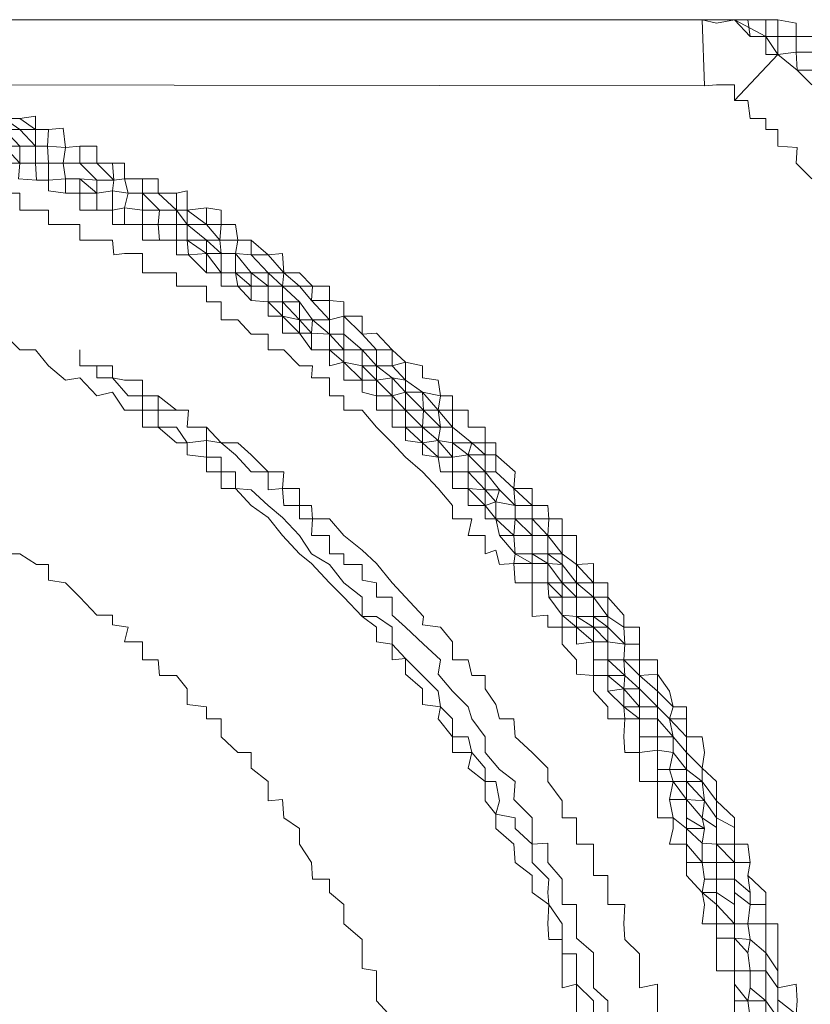
# Model space of a CAD drawing. Units: inches. Extents: x -1041 to 2809, y -1323 to 876.
# Drawn here: x -770 to -765, y -154 to -147 of the extents above; entities that cross this region are included whole.
import ezdxf

# ---------------------------------------------------------------- set-up
doc = ezdxf.new("R2010")
doc.units = ezdxf.units.IN
doc.header["$MEASUREMENT"] = 0
doc.layers.add('图层 1', color=7, linetype='Continuous')

msp = doc.modelspace()

# ---------------------------------------------------------------- linework, layer by layer
at = {"layer": '图层 1', "color": 7, "lineweight": 9}
for points in [[(-765.6235, -147.3575), (-781.2433, -147.3575)], [(-766.0982, -147.3575), (-780.7686, -147.3575)], [(-766.1961, -147.3575), (-766.0982, -147.3575)], [(-765.6235, -147.576), (-765.6988, -147.576), (-765.6988, -147.463), (-765.7968, -147.463), (-765.8947, -147.3575), (-766.0077, -147.3801), (-766.0982, -147.3575)], [(-766.0831, -147.7719), (-766.0982, -147.3575)], [(-765.6988, -147.463), (-765.7968, -147.463), (-765.8118, -147.3575), (-765.8947, -147.3575), (-766.0077, -147.3801)], [(-765.6988, -147.463), (-765.8947, -147.3575), (-766.0077, -147.3801)], [(-765.4125, -147.5609), (-765.5104, -147.5609), (-765.5104, -147.463), (-765.6235, -147.463), (-765.6235, -147.3575), (-765.6988, -147.3575), (-765.8118, -147.3575)], [(-765.4125, -147.6739), (-765.5029, -147.6739), (-765.5104, -147.5609), (-765.6235, -147.576), (-765.6235, -147.463), (-765.6988, -147.463), (-765.6988, -147.3575), (-765.8118, -147.3575)], [(-765.4125, -147.463), (-765.5104, -147.463), (-765.5104, -147.3801), (-765.6235, -147.3575)], [(-765.6235, -147.576), (-765.6988, -147.463)], [(-765.8947, -147.8623), (-765.6235, -147.576)], [(-765.6235, -147.576), (-765.6235, -147.576)], [(-765.4125, -147.7644), (-765.5029, -147.6739), (-765.6235, -147.576)], [(-770.265, -148.1486), (-770.3629, -148.1486), (-770.4609, -148.0431), (-770.5739, -148.0356), (-770.6643, -148.0431), (-770.6643, -147.9603), (-770.7547, -147.9603), (-770.8602, -147.9753), (-770.9356, -147.9753), (-770.9506, -147.8623), (-771.0561, -147.8623), (-771.139, -147.8623), (-771.252, -147.8623), (-771.2596, -147.7719), (-771.3349, -147.7719), (-771.4253, -147.7719), (-771.5308, -147.7644), (-771.6363, -147.7719), (-771.6363, -147.6664), (-771.7343, -147.6664), (-771.8247, -147.6664)], [(-770.265, -148.1486), (-770.3629, -148.1486), (-770.4609, -148.0431), (-770.5739, -148.0356), (-770.6643, -148.0431), (-770.6643, -147.9603), (-770.7547, -147.9603), (-770.8602, -147.9753), (-770.9356, -147.9753), (-770.9506, -147.8623), (-771.0561, -147.8623), (-771.139, -147.8623), (-771.252, -147.8623), (-771.2596, -147.7719), (-771.3349, -147.7719), (-771.4253, -147.7719), (-771.5308, -147.7644), (-771.6363, -147.7719), (-771.7343, -147.6664), (-771.8247, -147.6664)], [(-770.265, -148.1486), (-770.3629, -148.1486), (-770.4609, -148.1486), (-770.5739, -148.0356), (-770.6643, -148.0431), (-770.7547, -148.0431), (-770.7547, -147.9603), (-770.8602, -147.9753), (-770.9356, -147.9753), (-771.0561, -147.9603), (-771.0561, -147.8623), (-771.139, -147.8623), (-771.252, -147.8623), (-771.3575, -147.8623), (-771.4329, -147.8623), (-771.4253, -147.7719), (-771.5308, -147.7644), (-771.6363, -147.7719), (-771.7267, -147.7719), (-771.8247, -147.7719), (-771.8247, -147.6664)], [(-766.0831, -147.7719), (-771.0561, -147.7644)], [(-765.8947, -147.8623), (-765.8947, -147.7644), (-766.0077, -147.7644), (-766.0831, -147.7719)], [(-770.265, -148.0431), (-770.3629, -148.0431), (-770.4609, -148.0431), (-770.4609, -147.9753), (-770.5588, -147.9753), (-770.6643, -147.9603), (-770.6643, -147.8623)], [(-765.4125, -148.3521), (-765.5104, -148.2541), (-765.5029, -148.1562), (-765.6235, -148.1486), (-765.6235, -148.0431), (-765.6988, -148.0431), (-765.6988, -147.9753), (-765.7968, -147.9753), (-765.8118, -147.8623), (-765.8947, -147.8623)], [(-770.4609, -147.9753), (-770.3629, -147.9753), (-770.265, -147.9603), (-770.265, -148.0431)], [(-765.5104, -153.5738), (-765.5029, -153.4909), (-765.5104, -153.3854), (-765.6235, -153.408), (-765.6235, -153.3025), (-765.6235, -153.197), (-765.6235, -153.1066), (-765.6235, -153.0087), (-765.6988, -153.0087), (-765.6988, -152.8881), (-765.6988, -152.8127), (-765.8118, -152.7073), (-765.7968, -152.6244), (-765.8118, -152.5113), (-765.8947, -152.5113), (-765.8947, -152.4059), (-765.8947, -152.3456), (-766.0077, -152.2401), (-766.0077, -152.1195), (-766.0982, -152.0366), (-766.0831, -151.9387), (-766.0982, -151.8407), (-766.1961, -151.8407), (-766.1961, -151.7277), (-766.1961, -151.6524), (-766.279, -151.6524), (-766.3016, -151.5544), (-766.377, -151.4489), (-766.377, -151.3585), (-766.49, -151.3585), (-766.49, -151.2606), (-766.49, -151.1551), (-766.5879, -151.1551), (-766.5879, -151.0797), (-766.6859, -150.9667), (-766.6859, -150.8763), (-766.7763, -150.8763), (-766.7763, -150.7557), (-766.8818, -150.7632), (-766.8818, -150.6954), (-766.8818, -150.5824), (-766.9722, -150.5824), (-766.9722, -150.4769), (-767.0551, -150.4769), (-767.0626, -150.394), (-767.1606, -150.394), (-767.1606, -150.2885), (-767.2736, -150.2885), (-767.2661, -150.1831), (-767.3866, -150.0776), (-767.3866, -150.0022), (-767.4545, -150.0022), (-767.4545, -149.9043), (-767.5599, -149.9043), (-767.5599, -149.7988), (-767.6579, -149.7988), (-767.6579, -149.7084), (-767.7332, -149.7084), (-767.7483, -149.6104), (-767.8463, -149.5953), (-767.8463, -149.52), (-767.9518, -149.4974), (-768.0346, -149.422), (-768.1326, -149.3165), (-768.223, -149.3241), (-768.223, -149.2111), (-768.336, -149.2111), (-768.336, -149.1206), (-768.4265, -149.1131), (-768.4265, -149.0227), (-768.5319, -149.0227), (-768.6148, -148.9398), (-768.7128, -148.9398), (-768.7203, -148.8192), (-768.8107, -148.8268), (-768.9162, -148.7364), (-768.9991, -148.7364), (-769.0142, -148.6384), (-769.1046, -148.6384), (-769.1046, -148.548), (-769.195, -148.5329), (-769.3156, -148.548), (-769.3156, -148.4274), (-769.3834, -148.4425), (-769.4964, -148.4425), (-769.4964, -148.3521), (-769.5944, -148.3521), (-769.7074, -148.3521), (-769.7074, -148.2541), (-769.7827, -148.2541), (-769.8807, -148.2541), (-769.8807, -148.1486), (-769.9862, -148.1486), (-770.0766, -148.1562), (-770.0917, -148.0356), (-770.1821, -148.0431), (-770.265, -148.0431), (-770.3629, -147.9753), (-770.4609, -147.9753)], [(-770.265, -148.0431), (-770.3629, -148.0431), (-770.4609, -147.9753)], [(-770.265, -148.1486), (-770.3629, -148.1486), (-770.4609, -148.1486), (-770.5588, -148.1562), (-770.5739, -148.0356), (-770.6643, -148.0431), (-770.7547, -148.0431)], [(-770.265, -148.1486), (-770.265, -148.0431), (-770.3629, -148.0431), (-770.4609, -148.0431)], [(-770.4609, -148.0431), (-770.3629, -148.0431), (-770.265, -148.1486)], [(-768.8107, -148.8268), (-768.9162, -148.7364), (-768.9991, -148.7364), (-769.0142, -148.6384), (-769.1046, -148.6384), (-769.195, -148.6384), (-769.195, -148.5329), (-769.3156, -148.548), (-769.3156, -148.4274), (-769.3834, -148.4425), (-769.4964, -148.4425), (-769.4964, -148.3521), (-769.5944, -148.3521), (-769.7074, -148.3521), (-769.7074, -148.2541), (-769.7827, -148.2541), (-769.8807, -148.2541), (-769.8807, -148.1486), (-769.9862, -148.1486), (-770.0766, -148.1562), (-770.0917, -148.0356), (-770.1821, -148.0431), (-770.265, -148.0431)], [(-768.8107, -148.8268), (-768.9162, -148.8268), (-768.9162, -148.7364), (-768.9991, -148.7364), (-769.1121, -148.7364), (-769.1046, -148.6384), (-769.195, -148.6384), (-769.3156, -148.548), (-769.3834, -148.548), (-769.3834, -148.4425), (-769.4964, -148.4425), (-769.5944, -148.4425), (-769.5944, -148.3521), (-769.7074, -148.3521), (-769.7752, -148.3596), (-769.7827, -148.2541), (-769.8807, -148.2541), (-769.9862, -148.2541), (-769.9862, -148.1486), (-770.0766, -148.1562), (-770.1896, -148.1486), (-770.1821, -148.0431), (-770.265, -148.0431)], [(-769.7074, -148.3521), (-769.7752, -148.3596), (-769.7827, -148.2541), (-769.8807, -148.2541), (-769.9862, -148.2541), (-769.9862, -148.1486), (-770.0766, -148.1562), (-770.1896, -148.1486), (-770.1821, -148.0431), (-770.265, -148.0431)], [(-765.6988, -153.5964), (-765.6988, -153.4909), (-765.7968, -153.408), (-765.7968, -153.3025), (-765.8118, -153.1895), (-765.7968, -153.1066), (-765.8947, -153.0991), (-765.8947, -153.0087), (-765.8947, -152.8881), (-766.0077, -152.8127), (-766.0077, -152.7299), (-766.0077, -152.6244), (-766.0982, -152.6244), (-766.0982, -152.5038), (-766.0831, -152.4134), (-766.1961, -152.3456), (-766.1961, -152.2326), (-766.1961, -152.1195), (-766.279, -152.1195), (-766.3016, -152.0442), (-766.279, -151.9387), (-766.377, -151.9236), (-766.377, -151.8407), (-766.377, -151.7277), (-766.49, -151.7277), (-766.49, -151.6524), (-766.49, -151.5393), (-766.5879, -151.5393), (-766.5804, -151.4565), (-766.6859, -151.3585), (-766.6859, -151.2455), (-766.7763, -151.2455), (-766.7763, -151.1551), (-766.8818, -151.0872), (-766.8818, -150.9667), (-766.9722, -150.9667), (-766.9722, -150.8763), (-767.0626, -150.7557), (-767.1606, -150.6954), (-767.1606, -150.5824), (-767.2736, -150.5824), (-767.2661, -150.4769), (-767.3866, -150.4769), (-767.3866, -150.3714), (-767.4545, -150.2961), (-767.5599, -150.1831), (-767.5599, -150.0776), (-767.6579, -150.0926), (-767.7483, -149.9872), (-767.8463, -149.9043), (-767.8387, -149.7988), (-767.9518, -149.7988), (-767.9518, -149.6858), (-768.0346, -149.7084), (-768.1326, -149.6104), (-768.223, -149.52), (-768.336, -149.4974), (-768.336, -149.422), (-768.4265, -149.422), (-768.4265, -149.3241), (-768.5395, -149.3165), (-768.6148, -149.2337), (-768.7203, -149.1206), (-768.8107, -149.1206), (-768.8107, -149.0227), (-768.9162, -149.0227), (-769.0142, -148.9398), (-769.1046, -148.9398), (-769.1046, -148.8192), (-769.195, -148.8192), (-769.3156, -148.7364), (-769.3834, -148.7364), (-769.3834, -148.6384), (-769.4964, -148.6384), (-769.5944, -148.6384), (-769.5944, -148.548), (-769.7074, -148.5329), (-769.7827, -148.548), (-769.7827, -148.4274), (-769.8807, -148.4425), (-769.9862, -148.3521), (-770.0766, -148.3521), (-770.1821, -148.3596), (-770.1821, -148.2541), (-770.265, -148.2541), (-770.3629, -148.2541), (-770.3629, -148.1486), (-770.4609, -148.1486)], [(-770.4609, -148.1486), (-770.3629, -148.2541), (-770.265, -148.2541), (-770.1821, -148.2541), (-770.1821, -148.3596), (-770.0766, -148.3521), (-769.9862, -148.3521), (-769.9862, -148.4425), (-769.8807, -148.4425), (-769.7827, -148.4274), (-769.7827, -148.548), (-769.7074, -148.5329), (-769.5944, -148.548), (-769.5944, -148.6384), (-769.4964, -148.6384), (-769.3834, -148.6384), (-769.3834, -148.7364), (-769.3156, -148.7364), (-769.195, -148.8192), (-769.1046, -148.8192), (-769.1046, -148.9398), (-769.0142, -148.9398), (-768.9162, -149.0227), (-768.8107, -149.0227), (-768.8107, -149.1206), (-768.7203, -149.1206), (-768.7203, -149.2111), (-768.6148, -149.2337), (-768.5395, -149.3165), (-768.4265, -149.3241), (-768.4265, -149.422), (-768.336, -149.422), (-768.336, -149.4974), (-768.223, -149.52), (-768.223, -149.6104), (-768.1326, -149.6104), (-768.0346, -149.7084), (-767.9518, -149.7988), (-767.8463, -149.9043), (-767.7483, -149.9872), (-767.6579, -150.0926), (-767.6579, -150.1831), (-767.5599, -150.1831), (-767.5599, -150.2885), (-767.4545, -150.2961), (-767.4545, -150.394), (-767.3866, -150.3714), (-767.3866, -150.4769), (-767.2661, -150.4769), (-767.2736, -150.5824), (-767.1606, -150.5824), (-767.1606, -150.6954), (-767.0626, -150.7557), (-767.0626, -150.8763), (-766.9722, -150.8763), (-766.9722, -150.9667), (-766.8818, -150.9667), (-766.8818, -151.0872), (-766.8818, -151.1551), (-766.7763, -151.1551), (-766.7763, -151.2455), (-766.6859, -151.2455), (-766.6859, -151.3585), (-766.6859, -151.4565), (-766.5804, -151.4565), (-766.5879, -151.5393), (-766.49, -151.6524), (-766.49, -151.7277), (-766.377, -151.7277), (-766.377, -151.8407), (-766.377, -151.9236), (-766.279, -151.9387), (-766.3016, -152.0442), (-766.279, -152.1195), (-766.1961, -152.2326), (-766.1961, -152.3456), (-766.0831, -152.4134), (-766.0982, -152.5038), (-766.0982, -152.6244), (-766.0077, -152.6244), (-766.0077, -152.7299), (-766.0077, -152.8127), (-765.8947, -152.8881), (-765.8947, -153.0087), (-765.8947, -153.0991), (-765.8118, -153.1895), (-765.7968, -153.3025), (-765.7968, -153.408), (-765.8118, -153.4909), (-765.6988, -153.4909), (-765.6988, -153.5964)], [(-770.0917, -148.2541), (-770.1821, -148.2541), (-770.1896, -148.1486), (-770.265, -148.1486)], [(-765.6988, -153.5964), (-765.6988, -153.4909), (-765.6988, -153.408), (-765.6988, -153.3025), (-765.7968, -153.3025), (-765.8118, -153.1895), (-765.7968, -153.1066), (-765.8118, -153.0087), (-765.8947, -153.0087), (-765.8947, -152.8881), (-765.8947, -152.8127), (-765.8947, -152.7299), (-766.0077, -152.7299), (-766.0077, -152.6244), (-766.0077, -152.5113), (-766.0982, -152.5038), (-766.0831, -152.4134), (-766.0982, -152.3456), (-766.0831, -152.2401), (-766.1961, -152.2326), (-766.1961, -152.1195), (-766.1961, -152.0442), (-766.3016, -152.0442), (-766.279, -151.9387), (-766.279, -151.8407), (-766.377, -151.8407), (-766.377, -151.7277), (-766.377, -151.6524), (-766.49, -151.6524), (-766.49, -151.5393), (-766.5804, -151.4565), (-766.5879, -151.3585), (-766.6859, -151.3585), (-766.6859, -151.2455), (-766.6859, -151.1551), (-766.7763, -151.1551), (-766.7763, -151.0872), (-766.8818, -151.0872), (-766.8818, -150.9667), (-766.8818, -150.8763), (-766.9722, -150.8763), (-766.9722, -150.7632), (-767.0626, -150.7557), (-767.0626, -150.6954), (-767.1606, -150.6954), (-767.1606, -150.5824), (-767.1606, -150.4769), (-767.2661, -150.4769), (-767.2661, -150.394), (-767.3866, -150.3714), (-767.364, -150.2961), (-767.4545, -150.2961), (-767.4545, -150.1831), (-767.5599, -150.1831), (-767.5599, -150.0776), (-767.6579, -150.0926), (-767.6579, -150.0022), (-767.7483, -149.9872), (-767.7332, -149.9043), (-767.8463, -149.9043), (-767.8387, -149.7988), (-767.9518, -149.7988), (-767.9518, -149.6858), (-768.0346, -149.7084), (-768.0346, -149.5953), (-768.1326, -149.6104), (-768.1326, -149.52), (-768.223, -149.52), (-768.223, -149.422), (-768.336, -149.422), (-768.336, -149.3241), (-768.4265, -149.3241), (-768.5395, -149.3165), (-768.5319, -149.2337), (-768.6148, -149.2337), (-768.6148, -149.1206), (-768.7203, -149.1206), (-768.7203, -149.0227), (-768.8107, -149.0227), (-768.9162, -148.9398), (-769.0142, -148.9398), (-769.0142, -148.8192), (-769.1046, -148.8192), (-769.195, -148.7364), (-769.3156, -148.7364), (-769.3156, -148.6384), (-769.3834, -148.6384), (-769.4964, -148.6384), (-769.4889, -148.548), (-769.5944, -148.548), (-769.7074, -148.5329), (-769.6848, -148.4425), (-769.7827, -148.4274), (-769.8807, -148.4425), (-769.8807, -148.3596), (-769.9862, -148.3521), (-770.0766, -148.3521), (-770.0917, -148.2541), (-770.1821, -148.2541), (-770.265, -148.2541), (-770.265, -148.1486)], [(-769.8807, -148.3596), (-769.9862, -148.3521), (-770.0766, -148.3521), (-770.0917, -148.2541), (-770.1821, -148.2541), (-770.265, -148.2541), (-770.265, -148.1486)], [(-765.6235, -153.5964), (-765.6988, -153.4909), (-765.6988, -153.408), (-765.6988, -153.3025), (-765.6988, -153.1895), (-765.7968, -153.1066), (-765.8118, -153.0087), (-765.7968, -152.8881), (-765.8947, -152.8127), (-765.8947, -152.7299), (-765.8947, -152.6244), (-766.0077, -152.6244), (-766.0077, -152.5113), (-766.0077, -152.4059), (-766.0982, -152.3456), (-766.0831, -152.2401), (-766.1961, -152.1195), (-766.1961, -152.0442), (-766.1961, -151.9387), (-766.279, -151.8407), (-766.377, -151.7277), (-766.377, -151.6524), (-766.49, -151.5393), (-766.49, -151.4565), (-766.5879, -151.3585), (-766.5804, -151.2606), (-766.6859, -151.1551), (-766.7763, -151.0872), (-766.7763, -150.9667), (-766.8818, -150.9667), (-766.8818, -150.8763), (-766.9722, -150.7632), (-766.9722, -150.6954), (-767.0626, -150.6954), (-767.0626, -150.5824), (-767.1606, -150.4769), (-767.2661, -150.4769), (-767.2661, -150.394), (-767.364, -150.2961), (-767.4545, -150.1831), (-767.4545, -150.0776), (-767.5599, -150.0776), (-767.6579, -150.0022), (-767.6579, -149.9043), (-767.7332, -149.9043), (-767.8387, -149.7988), (-767.8463, -149.6858), (-767.9518, -149.6858), (-767.9518, -149.6104), (-768.0346, -149.5953), (-768.1326, -149.52), (-768.1326, -149.422), (-768.223, -149.422), (-768.336, -149.3241), (-768.4265, -149.3241), (-768.4265, -149.2337), (-768.5319, -149.2337), (-768.6148, -149.1206), (-768.7203, -149.0227), (-768.8107, -149.0227), (-768.8107, -148.9398), (-768.9162, -148.9398), (-769.0142, -148.8192), (-769.1046, -148.8192), (-769.1121, -148.7364), (-769.195, -148.7364), (-769.3156, -148.6384), (-769.3834, -148.6384), (-769.3834, -148.548), (-769.4889, -148.548), (-769.5944, -148.4425), (-769.6848, -148.4425), (-769.7827, -148.4274), (-769.7752, -148.3596), (-769.8807, -148.3596), (-769.9862, -148.2541), (-770.0917, -148.2541), (-770.1821, -148.2541), (-770.1896, -148.1486), (-770.265, -148.1486)], [(-765.6235, -153.5964), (-765.6235, -153.4833), (-765.6235, -153.408), (-765.6988, -153.3025), (-765.6988, -153.1895), (-765.6988, -153.1066), (-765.6988, -153.0087), (-765.8118, -153.0087), (-765.7968, -152.8881), (-765.7968, -152.8127), (-765.8947, -152.7299), (-765.8947, -152.6244), (-765.8947, -152.5113), (-766.0077, -152.5113), (-766.0077, -152.4059), (-766.0077, -152.3456), (-766.0831, -152.2401), (-766.0982, -152.1195), (-766.1961, -152.0442), (-766.1961, -151.9387), (-766.1961, -151.8407), (-766.3016, -151.7277), (-766.377, -151.6524), (-766.377, -151.5544), (-766.49, -151.4565), (-766.49, -151.3585), (-766.5879, -151.3585), (-766.5804, -151.2606), (-766.5879, -151.1551), (-766.6859, -151.0872), (-766.7763, -150.9667), (-766.7763, -150.8763), (-766.8818, -150.8763), (-766.8818, -150.7632), (-766.9722, -150.6954), (-767.0626, -150.5824), (-767.1606, -150.4769), (-767.1606, -150.394), (-767.2661, -150.394), (-767.2736, -150.2885), (-767.3866, -150.1831), (-767.4545, -150.1831), (-767.4545, -150.0776), (-767.5373, -150.0022), (-767.6579, -149.9043), (-767.7483, -149.7988), (-767.8463, -149.6858), (-767.9518, -149.6858), (-767.9518, -149.6104), (-768.0346, -149.52), (-768.1326, -149.52), (-768.1326, -149.422), (-768.223, -149.422), (-768.336, -149.3241), (-768.336, -149.2111), (-768.4265, -149.2337), (-768.5395, -149.1131), (-768.6148, -149.0227), (-768.7203, -149.0227), (-768.7128, -148.9398), (-768.8107, -148.9398), (-768.9162, -148.8268), (-769.0142, -148.8192), (-768.9991, -148.7364), (-769.1121, -148.7364), (-769.195, -148.6384), (-769.3156, -148.6384), (-769.3156, -148.548), (-769.3834, -148.548), (-769.4964, -148.4425), (-769.5944, -148.4425), (-769.6848, -148.4425), (-769.7074, -148.3521), (-769.7752, -148.3596), (-769.8807, -148.2541), (-769.9862, -148.2541), (-770.0917, -148.2541), (-770.0766, -148.1562), (-770.1896, -148.1486), (-770.265, -148.1486)], [(-770.265, -148.1486), (-770.1896, -148.1486), (-770.0766, -148.1562), (-770.0917, -148.2541), (-769.9862, -148.2541), (-769.8807, -148.2541), (-769.7752, -148.3596), (-769.7074, -148.3521), (-769.6848, -148.4425), (-769.5944, -148.4425), (-769.4889, -148.548), (-769.3834, -148.548), (-769.3156, -148.6384), (-769.195, -148.6384), (-769.1121, -148.7364), (-768.9991, -148.7364), (-769.0142, -148.8192), (-768.9162, -148.8268), (-768.8107, -148.9398), (-768.7203, -149.0227), (-768.6148, -149.0227), (-768.5395, -149.1131), (-768.4265, -149.2337), (-768.336, -149.2111), (-768.336, -149.3241), (-768.223, -149.422), (-768.1326, -149.422), (-768.1326, -149.52), (-768.0346, -149.52), (-767.9518, -149.6104), (-767.9518, -149.6858), (-767.8463, -149.6858), (-767.7483, -149.7988), (-767.6579, -149.9043), (-767.5373, -150.0022), (-767.4545, -150.0776), (-767.4545, -150.1831), (-767.3866, -150.1831), (-767.2736, -150.2885), (-767.2661, -150.394), (-767.1606, -150.394), (-767.1606, -150.4769), (-767.0626, -150.5824), (-766.9722, -150.6954), (-766.9722, -150.7632), (-766.8818, -150.8763), (-766.7763, -150.9667), (-766.7763, -151.0872), (-766.6859, -151.0872), (-766.6859, -151.1551), (-766.5804, -151.2606), (-766.5879, -151.3585), (-766.49, -151.4565), (-766.377, -151.5544), (-766.377, -151.6524), (-766.3016, -151.7277), (-766.279, -151.8407), (-766.1961, -151.9387), (-766.1961, -152.0442), (-766.0982, -152.1195), (-766.0831, -152.2401), (-766.0077, -152.3456), (-766.0077, -152.4059), (-766.0077, -152.5113), (-765.8947, -152.5113), (-765.8947, -152.6244), (-765.8947, -152.7299), (-765.7968, -152.8127), (-765.7968, -152.8881), (-765.8118, -153.0087), (-765.6988, -153.0087), (-765.6988, -153.1066), (-765.6988, -153.1895), (-765.6988, -153.3025), (-765.6235, -153.408), (-765.6235, -153.4833), (-765.6235, -153.5964)], [(-765.7968, -153.5964), (-765.8118, -153.4909), (-765.8947, -153.4909), (-765.8947, -153.3854), (-765.8947, -153.3025), (-765.8947, -153.197), (-765.8947, -153.0991), (-766.0077, -153.0991), (-766.0077, -153.0087), (-766.0077, -152.8881), (-766.0982, -152.8127), (-766.0831, -152.7299), (-766.0982, -152.6244), (-766.1961, -152.6244), (-766.1961, -152.5113), (-766.1961, -152.4134), (-766.279, -152.3456), (-766.3016, -152.2326), (-766.279, -152.1195), (-766.377, -152.1195), (-766.377, -152.0442), (-766.377, -151.9236), (-766.49, -151.9387), (-766.49, -151.8407), (-766.49, -151.7277), (-766.5804, -151.7277), (-766.5879, -151.6524), (-766.6859, -151.5544), (-766.6859, -151.4565), (-766.7763, -151.4565), (-766.7763, -151.3585), (-766.7763, -151.2455), (-766.8818, -151.2606), (-766.8818, -151.1551), (-766.9722, -151.1551), (-766.9722, -151.0797), (-766.9722, -150.9667), (-767.0551, -150.9667), (-767.0626, -150.8763), (-767.1606, -150.8763), (-767.1606, -150.7557), (-767.2736, -150.7557), (-767.2661, -150.6954), (-767.364, -150.5824), (-767.3866, -150.4769), (-767.4545, -150.4769), (-767.4545, -150.394), (-767.5599, -150.394), (-767.5599, -150.2885), (-767.6579, -150.2885), (-767.6579, -150.1831), (-767.7332, -150.1831), (-767.7483, -150.0926), (-767.8463, -150.0776), (-767.8463, -150.0022), (-767.9518, -149.9872), (-767.9518, -149.9043), (-768.0346, -149.9043), (-768.0346, -149.7988), (-768.1326, -149.7988), (-768.1326, -149.7084), (-768.223, -149.6858), (-768.223, -149.6104), (-768.336, -149.6104), (-768.336, -149.4974), (-768.4265, -149.52), (-768.4265, -149.422), (-768.5395, -149.422), (-768.6148, -149.3165), (-768.7203, -149.3165), (-768.7203, -149.2111), (-768.8107, -149.2111), (-768.8107, -149.1206), (-768.9162, -149.1131), (-768.9991, -149.0227), (-769.1046, -149.0227), (-769.1046, -148.9398), (-769.195, -148.9398), (-769.308, -148.8268), (-769.3834, -148.8268), (-769.3834, -148.7364), (-769.4889, -148.7364), (-769.5944, -148.7364), (-769.5944, -148.6384), (-769.7074, -148.6384), (-769.7827, -148.6384), (-769.7827, -148.548), (-769.8807, -148.548), (-769.9862, -148.548), (-769.9862, -148.4425), (-770.0766, -148.4425), (-770.1821, -148.4274), (-770.1821, -148.3596), (-770.2574, -148.3596), (-770.3705, -148.3521), (-770.3629, -148.2541), (-770.4609, -148.2541)], [(-765.7968, -153.5964), (-765.8118, -153.4909), (-765.8947, -153.3854), (-765.8947, -153.3025), (-765.8947, -153.197), (-765.8947, -153.0991), (-766.0077, -153.0991), (-766.0077, -153.0087), (-766.0077, -152.8881), (-766.0077, -152.8127), (-766.0982, -152.8127), (-766.0831, -152.7299), (-766.0982, -152.6244), (-766.1961, -152.5113), (-766.1961, -152.4134), (-766.279, -152.3456), (-766.3016, -152.2326), (-766.279, -152.1195), (-766.377, -152.1195), (-766.377, -152.0442), (-766.377, -151.9236), (-766.49, -151.9387), (-766.49, -151.8407), (-766.49, -151.7277), (-766.5804, -151.7277), (-766.5879, -151.6524), (-766.6859, -151.5544), (-766.6859, -151.4565), (-766.7763, -151.4565), (-766.7763, -151.3585), (-766.7763, -151.2455), (-766.8818, -151.2606), (-766.8818, -151.1551), (-766.9722, -151.0797), (-767.0551, -150.9667), (-767.0626, -150.8763), (-767.1606, -150.8763), (-767.1606, -150.7557), (-767.2661, -150.6954), (-767.2736, -150.5824), (-767.364, -150.5824), (-767.3866, -150.4769), (-767.4545, -150.4769), (-767.4545, -150.394), (-767.5599, -150.394), (-767.5599, -150.2885), (-767.6579, -150.2885), (-767.6579, -150.1831), (-767.7332, -150.1831), (-767.7483, -150.0926), (-767.8463, -150.0022), (-767.9518, -149.9043), (-768.0346, -149.9043), (-768.0346, -149.7988), (-768.1326, -149.7988), (-768.1326, -149.7084), (-768.223, -149.6858), (-768.223, -149.6104), (-768.336, -149.6104), (-768.336, -149.4974), (-768.4265, -149.52), (-768.4265, -149.422), (-768.5395, -149.422), (-768.6148, -149.3165), (-768.7203, -149.2111), (-768.8107, -149.2111), (-768.8107, -149.1206), (-768.9162, -149.1131), (-768.9991, -149.0227), (-769.1046, -149.0227), (-769.1046, -148.9398), (-769.195, -148.9398), (-769.308, -148.8268), (-769.3834, -148.8268), (-769.3834, -148.7364), (-769.4889, -148.7364), (-769.5944, -148.7364), (-769.5944, -148.6384), (-769.7074, -148.6384), (-769.7827, -148.6384), (-769.7827, -148.548), (-769.8807, -148.548), (-769.9862, -148.548), (-769.9862, -148.4425), (-770.0766, -148.4425), (-770.1821, -148.4274), (-770.1821, -148.3596), (-770.2574, -148.3596), (-770.3705, -148.3521), (-770.3629, -148.2541), (-770.4609, -148.2541)], [(-765.7968, -153.5964), (-765.8118, -153.4909), (-765.7968, -153.408), (-765.7968, -153.3025), (-765.8947, -153.3025), (-765.8947, -153.197), (-765.8947, -153.0991), (-765.8947, -153.0087), (-766.0077, -152.8881), (-766.0077, -152.8127), (-766.0077, -152.7299), (-766.0831, -152.7299), (-766.0982, -152.6244), (-766.0982, -152.5038), (-766.0831, -152.4134), (-766.1961, -152.4134), (-766.1961, -152.3456), (-766.1961, -152.2326), (-766.3016, -152.2326), (-766.279, -152.1195), (-766.3016, -152.0442), (-766.377, -152.0442), (-766.377, -151.9236), (-766.377, -151.8407), (-766.49, -151.8407), (-766.49, -151.7277), (-766.49, -151.6524), (-766.5879, -151.6524), (-766.5879, -151.5393), (-766.6859, -151.4565), (-766.6859, -151.3585), (-766.7763, -151.3585), (-766.7763, -151.2455), (-766.7763, -151.1551), (-766.8818, -151.1551), (-766.8818, -151.0872), (-766.9722, -151.0797), (-766.9722, -150.9667), (-767.0626, -150.8763), (-767.0626, -150.7557), (-767.1606, -150.7557), (-767.1606, -150.6954), (-767.2661, -150.6954), (-767.2736, -150.5824), (-767.3866, -150.4769), (-767.4545, -150.394), (-767.4545, -150.2961), (-767.5599, -150.2885), (-767.5599, -150.1831), (-767.6579, -150.1831), (-767.6579, -150.0926), (-767.7483, -150.0926), (-767.7483, -149.9872), (-767.8463, -150.0022), (-767.8463, -149.9043), (-767.9518, -149.9043), (-767.9518, -149.7988), (-768.0346, -149.7988), (-768.0346, -149.7084), (-768.1326, -149.7084), (-768.1326, -149.6104), (-768.223, -149.6104), (-768.223, -149.52), (-768.336, -149.4974), (-768.4265, -149.422), (-768.5395, -149.422), (-768.5395, -149.3165), (-768.6148, -149.3165), (-768.6148, -149.2337), (-768.7203, -149.2111), (-768.7203, -149.1206), (-768.8107, -149.1206), (-768.9162, -149.1131), (-768.9162, -149.0227), (-768.9991, -149.0227), (-769.0142, -148.9398), (-769.1046, -148.9398), (-769.195, -148.8192), (-769.308, -148.8268), (-769.3156, -148.7364), (-769.3834, -148.7364), (-769.4889, -148.7364), (-769.4964, -148.6384), (-769.5944, -148.6384), (-769.7074, -148.6384), (-769.7074, -148.5329), (-769.7827, -148.548), (-769.8807, -148.548), (-769.8807, -148.4425), (-769.9862, -148.4425), (-770.0766, -148.4425), (-770.0766, -148.3521), (-770.1821, -148.3596), (-770.2574, -148.3596), (-770.265, -148.2541), (-770.3629, -148.2541), (-770.4609, -148.2541)], [(-770.4609, -148.2541), (-770.3629, -148.2541), (-770.265, -148.2541), (-770.2574, -148.3596), (-770.1821, -148.3596), (-770.0766, -148.3521), (-770.0766, -148.4425), (-769.9862, -148.4425), (-769.8807, -148.4425), (-769.8807, -148.548), (-769.7827, -148.548), (-769.7074, -148.5329), (-769.7074, -148.6384), (-769.5944, -148.6384), (-769.4964, -148.6384), (-769.4889, -148.7364), (-769.3834, -148.7364), (-769.3156, -148.7364), (-769.308, -148.8268), (-769.195, -148.8192), (-769.195, -148.9398), (-769.1046, -148.9398), (-769.0142, -148.9398), (-768.9991, -149.0227), (-768.9162, -149.0227), (-768.9162, -149.1131), (-768.8107, -149.1206), (-768.7203, -149.2111), (-768.6148, -149.2337), (-768.6148, -149.3165), (-768.5395, -149.3165), (-768.5395, -149.422), (-768.4265, -149.422), (-768.336, -149.4974), (-768.223, -149.6104), (-768.1326, -149.6104), (-768.1326, -149.7084), (-768.0346, -149.7084), (-768.0346, -149.7988), (-767.9518, -149.7988), (-767.9518, -149.9043), (-767.8463, -149.9043), (-767.8463, -150.0022), (-767.7483, -149.9872), (-767.7483, -150.0926), (-767.6579, -150.0926), (-767.6579, -150.1831), (-767.5599, -150.1831), (-767.5599, -150.2885), (-767.4545, -150.394), (-767.3866, -150.4769), (-767.364, -150.5824), (-767.2736, -150.5824), (-767.2661, -150.6954), (-767.1606, -150.6954), (-767.1606, -150.7557), (-767.0626, -150.7557), (-767.0626, -150.8763), (-767.0551, -150.9667), (-766.9722, -150.9667), (-766.9722, -151.0797), (-766.8818, -151.0872), (-766.8818, -151.1551), (-766.7763, -151.2455), (-766.7763, -151.3585), (-766.6859, -151.3585), (-766.6859, -151.4565), (-766.6859, -151.5544), (-766.5879, -151.5393), (-766.5879, -151.6524), (-766.49, -151.7277), (-766.49, -151.8407), (-766.377, -151.8407), (-766.377, -151.9236), (-766.377, -152.0442), (-766.3016, -152.0442), (-766.279, -152.1195), (-766.3016, -152.2326), (-766.1961, -152.2326), (-766.1961, -152.3456), (-766.1961, -152.4134), (-766.0982, -152.5038), (-766.0982, -152.6244), (-766.0831, -152.7299), (-766.0077, -152.7299), (-766.0077, -152.8127), (-766.0077, -152.8881), (-766.0077, -153.0087), (-765.8947, -153.0087), (-765.8947, -153.0991), (-765.8947, -153.197), (-765.8947, -153.3025), (-765.7968, -153.3025), (-765.7968, -153.408), (-765.8118, -153.4909), (-765.7968, -153.5964)], [(-770.0917, -148.2541), (-769.9862, -148.2541), (-769.8807, -148.3596), (-769.7752, -148.3596), (-769.7827, -148.4274), (-769.6848, -148.4425), (-769.5944, -148.4425), (-769.5944, -148.548), (-769.4889, -148.548), (-769.3834, -148.548), (-769.3834, -148.6384), (-769.3156, -148.6384), (-769.195, -148.7364), (-769.1121, -148.7364), (-769.1046, -148.8192), (-769.0142, -148.8192), (-768.9162, -148.9398), (-768.8107, -148.9398), (-768.8107, -149.0227), (-768.7203, -149.0227), (-768.6148, -149.1206), (-768.5319, -149.2337), (-768.4265, -149.2337), (-768.4265, -149.3241), (-768.336, -149.3241), (-768.223, -149.422), (-768.1326, -149.52), (-768.0346, -149.5953), (-767.9518, -149.6858), (-767.8387, -149.7988), (-767.7483, -149.7988), (-767.7332, -149.9043), (-767.6579, -149.9043), (-767.6579, -150.0022), (-767.5373, -150.0022), (-767.5599, -150.0776), (-767.4545, -150.1831), (-767.364, -150.2961), (-767.2661, -150.394), (-767.2661, -150.4769), (-767.1606, -150.4769), (-767.1606, -150.5824), (-767.0626, -150.5824), (-767.0626, -150.6954), (-766.9722, -150.7632), (-766.8818, -150.8763), (-766.8818, -150.9667), (-766.7763, -150.9667), (-766.7763, -151.0872), (-766.6859, -151.1551), (-766.6859, -151.2455), (-766.5804, -151.2606), (-766.5879, -151.3585), (-766.49, -151.4565), (-766.49, -151.5393), (-766.377, -151.6524), (-766.377, -151.7277), (-766.279, -151.8407), (-766.279, -151.9387), (-766.1961, -152.0442), (-766.1961, -152.1195), (-766.0982, -152.1195), (-766.0831, -152.2401), (-766.0982, -152.3456), (-766.0077, -152.4059), (-766.0077, -152.5113), (-765.8947, -152.6244), (-765.8947, -152.7299), (-765.8947, -152.8127), (-765.7968, -152.8881), (-765.8118, -153.0087), (-765.7968, -153.1066), (-765.6988, -153.1895), (-765.6988, -153.3025), (-765.6988, -153.408), (-765.6988, -153.4909), (-765.6235, -153.5964)], [(-765.6988, -153.5964), (-765.6988, -153.4909), (-765.6988, -153.408), (-765.6988, -153.3025), (-765.7968, -153.3025), (-765.8118, -153.1895), (-765.7968, -153.1066), (-765.8118, -153.0087), (-765.8947, -153.0087), (-765.8947, -152.8881), (-765.8947, -152.8127), (-765.8947, -152.7299), (-766.0077, -152.7299), (-766.0077, -152.6244), (-766.0077, -152.5113), (-766.0982, -152.5038), (-766.0831, -152.4134), (-766.0982, -152.3456), (-766.1961, -152.2326), (-766.1961, -152.1195), (-766.1961, -152.0442), (-766.3016, -152.0442), (-766.279, -151.9387), (-766.279, -151.8407), (-766.377, -151.8407), (-766.377, -151.7277), (-766.377, -151.6524), (-766.49, -151.6524), (-766.49, -151.5393), (-766.5804, -151.4565), (-766.5879, -151.3585), (-766.6859, -151.3585), (-766.6859, -151.2455), (-766.7763, -151.1551), (-766.7763, -151.0872), (-766.8818, -151.0872), (-766.8818, -150.9667), (-766.9722, -150.8763), (-766.9722, -150.7632), (-767.0626, -150.7557), (-767.0626, -150.6954), (-767.1606, -150.6954), (-767.1606, -150.5824), (-767.2661, -150.4769), (-767.2661, -150.394), (-767.3866, -150.3714), (-767.364, -150.2961), (-767.4545, -150.2961), (-767.4545, -150.1831), (-767.5599, -150.1831), (-767.5599, -150.0776), (-767.6579, -150.0926), (-767.6579, -150.0022), (-767.7483, -149.9872), (-767.7332, -149.9043), (-767.8463, -149.9043), (-767.8387, -149.7988), (-767.9518, -149.7988), (-767.9518, -149.6858), (-768.0346, -149.7084), (-768.0346, -149.5953), (-768.1326, -149.6104), (-768.1326, -149.52), (-768.223, -149.52), (-768.223, -149.422), (-768.336, -149.422), (-768.4265, -149.3241), (-768.5319, -149.2337), (-768.6148, -149.2337), (-768.6148, -149.1206), (-768.7203, -149.1206), (-768.7203, -149.0227), (-768.8107, -149.0227), (-768.9162, -149.0227), (-768.9162, -148.9398), (-769.0142, -148.9398), (-769.0142, -148.8192), (-769.1046, -148.8192), (-769.195, -148.8192), (-769.195, -148.7364), (-769.3156, -148.7364), (-769.3156, -148.6384), (-769.3834, -148.6384), (-769.4964, -148.6384), (-769.4889, -148.548), (-769.5944, -148.548), (-769.7074, -148.5329), (-769.6848, -148.4425), (-769.7827, -148.4274), (-769.8807, -148.4425), (-769.8807, -148.3596)], [(-769.4964, -148.4425), (-769.5944, -148.4425), (-769.5944, -148.3521), (-769.7074, -148.3521)], [(-770.4609, -148.4425), (-770.3629, -148.4425), (-770.3629, -148.548), (-770.265, -148.548), (-770.1821, -148.548), (-770.1821, -148.6384), (-770.0766, -148.6384), (-769.9862, -148.6384), (-769.9862, -148.7364), (-769.8807, -148.7364), (-769.7827, -148.7364), (-769.7752, -148.8268), (-769.7074, -148.8192), (-769.5944, -148.8192), (-769.5944, -148.9398), (-769.4964, -148.9398), (-769.3834, -148.9398), (-769.3834, -149.0227), (-769.3156, -149.0227), (-769.195, -149.0227), (-769.195, -149.1206), (-769.1046, -149.1206), (-769.1046, -149.2337), (-768.9991, -149.2337), (-768.9162, -149.3241), (-768.8107, -149.3241), (-768.8107, -149.422), (-768.7128, -149.422), (-768.6148, -149.52), (-768.5319, -149.52), (-768.5395, -149.5953), (-768.4265, -149.5953), (-768.4265, -149.7084), (-768.336, -149.7084), (-768.336, -149.7988), (-768.223, -149.7988), (-768.1326, -149.9043), (-768.0346, -150.0022), (-767.9518, -150.0926), (-767.8463, -150.1831), (-767.7483, -150.2885), (-767.6579, -150.394), (-767.6579, -150.4769), (-767.5373, -150.4769), (-767.5599, -150.5824), (-767.4545, -150.5824), (-767.4545, -150.6954), (-767.3866, -150.6728), (-767.364, -150.7632), (-767.2736, -150.7557), (-767.2661, -150.8763), (-767.1606, -150.8763), (-767.1606, -150.9667), (-767.1606, -151.0872), (-767.0626, -151.0797), (-767.0626, -151.1551), (-766.9722, -151.1551), (-766.9722, -151.2606), (-766.8818, -151.3585), (-766.8818, -151.4489), (-766.7763, -151.4565), (-766.7763, -151.5544), (-766.6859, -151.6524), (-766.6859, -151.7277), (-766.5804, -151.7277), (-766.5879, -151.8407), (-766.5804, -151.9387), (-766.49, -151.9387), (-766.49, -152.0366), (-766.49, -152.1195), (-766.377, -152.1195), (-766.377, -152.2401), (-766.377, -152.3456), (-766.279, -152.3456), (-766.279, -152.4134), (-766.3016, -152.5113), (-766.1961, -152.5113), (-766.1961, -152.6244), (-766.1961, -152.7073), (-766.0982, -152.8127), (-766.0831, -152.8881), (-766.0982, -153.0087), (-766.0077, -153.0087), (-766.0077, -153.0991), (-766.0077, -153.197), (-766.0077, -153.3025), (-765.8947, -153.3025), (-765.8947, -153.3854), (-765.8947, -153.4909), (-765.8947, -153.5738)], [(-768.8107, -148.8268), (-768.9162, -148.8268), (-768.9162, -148.7364), (-768.9991, -148.7364), (-769.1121, -148.7364), (-769.1046, -148.6384), (-769.195, -148.6384), (-769.3156, -148.548), (-769.3834, -148.548), (-769.3834, -148.4425), (-769.4964, -148.4425)], [(-768.8107, -148.8268), (-768.8107, -148.8268)], [(-768.8107, -148.8268), (-768.7128, -148.9398), (-768.6148, -149.0227), (-768.5319, -149.0227), (-768.5395, -149.1131), (-768.4265, -149.1131), (-768.4265, -149.2337), (-768.336, -149.2111), (-768.223, -149.3241), (-768.1326, -149.422), (-768.0346, -149.422), (-768.0346, -149.52), (-767.9518, -149.4974), (-767.9518, -149.6104), (-767.8463, -149.6858), (-767.7332, -149.7084), (-767.7483, -149.7988), (-767.6579, -149.7988), (-767.6579, -149.9043), (-767.5373, -150.0022), (-767.4545, -150.0022), (-767.4545, -150.0776), (-767.3866, -150.0776), (-767.3866, -150.1831), (-767.2736, -150.2885), (-767.1606, -150.394), (-767.1606, -150.4769), (-767.0551, -150.4769), (-767.0626, -150.5824), (-766.9722, -150.5824), (-766.9722, -150.6954), (-766.8818, -150.7632), (-766.7763, -150.8763), (-766.7763, -150.9667), (-766.6859, -150.9667), (-766.6859, -151.0872), (-766.5879, -151.1551), (-766.5804, -151.2606), (-766.49, -151.2606), (-766.49, -151.3585), (-766.49, -151.4565), (-766.377, -151.4489), (-766.377, -151.5544), (-766.279, -151.6524), (-766.3016, -151.7277), (-766.1961, -151.7277), (-766.1961, -151.8407), (-766.1961, -151.9387), (-766.0982, -152.0366), (-766.0982, -152.1195), (-766.0077, -152.2401), (-766.0077, -152.3456), (-765.8947, -152.4059), (-765.8947, -152.5113), (-765.8947, -152.6244), (-765.7968, -152.6244), (-765.8118, -152.7073), (-765.7968, -152.8127), (-765.7968, -152.8881), (-765.6988, -152.8881), (-765.6988, -153.0087), (-765.6988, -153.1066), (-765.6988, -153.1895), (-765.6235, -153.3025), (-765.6235, -153.408), (-765.6235, -153.4833), (-765.5104, -153.5738)], [(-766.8818, -153.5738), (-766.8818, -153.4909), (-766.8818, -153.3854), (-766.9722, -153.408), (-766.9722, -153.3025), (-766.9722, -153.197), (-766.9722, -153.1066), (-767.0551, -153.1066), (-767.0626, -153.0087), (-767.0551, -152.8881), (-767.1606, -152.8127), (-767.1606, -152.7073), (-767.2661, -152.6244), (-767.2736, -152.5113), (-767.3866, -152.4134), (-767.3866, -152.323), (-767.4545, -152.2401), (-767.4545, -152.1195), (-767.5599, -152.0366), (-767.5373, -151.9387), (-767.6579, -151.9387), (-767.6579, -151.8407), (-767.7483, -151.7277), (-767.7332, -151.6524), (-767.8463, -151.6373), (-767.8463, -151.5393), (-767.9518, -151.4489), (-767.9518, -151.351), (-768.0346, -151.3585), (-768.0346, -151.2606), (-768.1326, -151.2455), (-768.1326, -151.1551), (-768.223, -151.0872), (-768.336, -150.9667), (-768.4265, -150.8763), (-768.5395, -150.7557), (-768.6148, -150.6954), (-768.7203, -150.5824), (-768.8107, -150.4694), (-768.9162, -150.394), (-769.0142, -150.2885), (-769.1046, -150.2885), (-769.1046, -150.1831), (-769.195, -150.1831), (-769.195, -150.0926), (-769.3156, -150.0776), (-769.3156, -150.0022), (-769.3834, -150.0022), (-769.4964, -149.9043), (-769.5944, -149.9043), (-769.5944, -149.7988), (-769.7074, -149.7988), (-769.7827, -149.6858), (-769.8807, -149.7084), (-769.9862, -149.5953), (-770.0766, -149.6104), (-770.1821, -149.52), (-770.265, -149.422), (-770.3629, -149.422), (-770.4684, -149.3165)], [(-768.0346, -151.0797), (-768.0346, -150.9667), (-768.1326, -150.9667), (-768.1326, -150.8763), (-768.223, -150.8612), (-768.223, -150.7632), (-768.336, -150.7632), (-768.336, -150.6954), (-768.4265, -150.6954), (-768.4265, -150.5824), (-768.5395, -150.5824), (-768.5319, -150.4769), (-768.6148, -150.4769), (-768.6148, -150.394), (-768.7128, -150.394), (-768.7203, -150.2885), (-768.8107, -150.2961), (-768.8107, -150.1831), (-768.9162, -150.1831), (-769.0142, -150.0776), (-769.1046, -150.0022), (-769.195, -149.9872), (-769.195, -149.9043), (-769.3156, -149.9043), (-769.308, -149.7988), (-769.3834, -149.7988), (-769.4964, -149.7988), (-769.4964, -149.7084), (-769.5944, -149.7084), (-769.5944, -149.6104)], [(-766.377, -153.5738), (-766.377, -153.4909), (-766.377, -153.3854), (-766.49, -153.408), (-766.49, -153.3025), (-766.49, -153.197), (-766.5804, -153.1066), (-766.5879, -153.0087), (-766.5804, -152.8881), (-766.6859, -152.8881), (-766.6859, -152.8127), (-766.6859, -152.7073), (-766.7763, -152.7073), (-766.7763, -152.6244), (-766.7763, -152.5113), (-766.8818, -152.5113), (-766.8818, -152.4059), (-766.8818, -152.3456), (-766.9722, -152.3456), (-766.9722, -152.2401), (-767.0626, -152.1195), (-767.0626, -152.0366), (-767.1606, -151.9387), (-767.2661, -151.8407), (-767.2736, -151.7277), (-767.364, -151.7277), (-767.3866, -151.6373), (-767.4545, -151.5393), (-767.4545, -151.4565), (-767.5373, -151.4565), (-767.5599, -151.3585), (-767.6579, -151.3585), (-767.6579, -151.2455), (-767.7332, -151.1551), (-767.8463, -151.14), (-767.8387, -151.0872), (-767.9518, -150.9667), (-768.0346, -150.8763), (-768.1326, -150.7557), (-768.223, -150.6728), (-768.336, -150.5824), (-768.4265, -150.4769), (-768.5319, -150.4769), (-768.5395, -150.394), (-768.6148, -150.394), (-768.6148, -150.2885), (-768.7203, -150.2885), (-768.7128, -150.1831), (-768.8107, -150.1831), (-768.9162, -150.0776), (-768.9991, -150.0022), (-769.1046, -150.0022), (-769.195, -149.9043), (-769.3156, -149.9043), (-769.308, -149.7988), (-769.3834, -149.7988), (-769.4964, -149.7084), (-769.5944, -149.7084), (-769.5944, -149.6104)], [(-768.0346, -153.5964), (-768.1326, -153.4909), (-768.1326, -153.408), (-768.1326, -153.3025), (-768.223, -153.2874), (-768.223, -153.197), (-768.223, -153.1066), (-768.336, -153.0087), (-768.336, -152.8881), (-768.4265, -152.8127), (-768.4265, -152.7299), (-768.5319, -152.7299), (-768.5395, -152.6244), (-768.6148, -152.5113), (-768.6148, -152.4134), (-768.7128, -152.3456), (-768.7203, -152.2326), (-768.8107, -152.2401), (-768.8107, -152.1195), (-768.9162, -152.0366), (-768.9162, -151.9387), (-768.9991, -151.9387), (-769.1046, -151.8407), (-769.1046, -151.7277), (-769.195, -151.7277), (-769.195, -151.6524), (-769.3156, -151.6373), (-769.3156, -151.5393), (-769.3834, -151.4565), (-769.4889, -151.4565), (-769.4964, -151.3585), (-769.5944, -151.3585), (-769.5944, -151.2455), (-769.7074, -151.2455), (-769.6848, -151.1551), (-769.7827, -151.14), (-769.7827, -151.0797), (-769.8807, -151.0797), (-769.9862, -150.9667), (-770.0766, -150.8763), (-770.1821, -150.8612), (-770.1821, -150.7632), (-770.2574, -150.7632), (-770.3629, -150.6954), (-770.4609, -150.6954)], [(-768.0346, -151.0797), (-767.9518, -151.1551), (-767.8387, -151.2606), (-767.7332, -151.3585), (-767.7483, -151.4489), (-767.6579, -151.5544), (-767.5599, -151.6524), (-767.5373, -151.7277), (-767.4545, -151.8407), (-767.4545, -151.9387), (-767.364, -152.0442), (-767.2661, -152.1195), (-767.2736, -152.2326), (-767.1606, -152.3456), (-767.1606, -152.4134), (-767.1606, -152.5113), (-767.0626, -152.5038), (-767.0626, -152.6244), (-766.9722, -152.7299), (-766.9722, -152.8127), (-766.9722, -152.8881), (-766.8818, -152.8881), (-766.8818, -153.0087), (-766.8818, -153.0991), (-766.7763, -153.1895), (-766.7763, -153.3025), (-766.7763, -153.408), (-766.6859, -153.4909), (-766.6859, -153.5964)], [(-768.1326, -151.0872), (-768.0346, -151.1551), (-768.0346, -151.2606), (-767.9518, -151.351), (-767.8463, -151.4565), (-767.7483, -151.5544), (-767.7332, -151.6524), (-767.6579, -151.7277), (-767.6579, -151.8407), (-767.5599, -151.8407), (-767.5373, -151.9387), (-767.4545, -152.0366), (-767.4545, -152.1195), (-767.3866, -152.1195), (-767.364, -152.2401), (-767.3866, -152.323), (-767.2661, -152.3456), (-767.2661, -152.4134), (-767.1606, -152.5113), (-767.1606, -152.6244), (-767.0551, -152.7299), (-767.0626, -152.8127), (-767.0551, -152.8881), (-766.9722, -153.0087), (-766.9722, -153.1066), (-766.9722, -153.197), (-766.8818, -153.197), (-766.8818, -153.3025), (-766.8818, -153.3854), (-766.7763, -153.4909), (-766.7763, -153.5964)]]:
    msp.add_lwpolyline(points, dxfattribs=at)
msp.add_open_spline([(-769.5944, -149.6104), (-769.5944, -149.6104), (-769.7074, -149.6104), (-769.7074, -149.6104), (-769.7074, -149.6104), (-769.7827, -149.5953), (-769.7827, -149.5953), (-769.7827, -149.5953), (-769.7827, -149.52), (-769.7827, -149.52), (-769.7827, -149.52), (-769.8807, -149.52), (-769.8807, -149.52), (-769.8807, -149.52), (-769.9862, -149.52), (-769.9862, -149.52), (-769.9862, -149.52), (-769.9862, -149.422), (-769.9862, -149.422), (-769.9862, -149.422), (-769.9862, -149.52), (-769.9862, -149.52), (-769.9862, -149.52), (-769.8807, -149.52), (-769.8807, -149.52), (-769.8807, -149.52), (-769.8807, -149.5953), (-769.8807, -149.5953), (-769.8807, -149.5953), (-769.7827, -149.5953), (-769.7827, -149.5953), (-769.7827, -149.5953), (-769.6848, -149.7084), (-769.6848, -149.7084), (-769.6848, -149.7084), (-769.5944, -149.7084), (-769.5944, -149.7084), (-769.5944, -149.7084), (-769.5944, -149.7988), (-769.5944, -149.7988), (-769.5944, -149.7988), (-769.4964, -149.7988), (-769.4964, -149.7988), (-769.4964, -149.7988), (-769.4964, -149.9043), (-769.4964, -149.9043), (-769.4964, -149.9043), (-769.3834, -149.9043), (-769.3834, -149.9043), (-769.3834, -149.9043), (-769.3156, -150.0022), (-769.3156, -150.0022), (-769.3156, -150.0022), (-769.195, -149.9872), (-769.195, -149.9872), (-769.195, -149.9872), (-769.195, -150.0926), (-769.195, -150.0926), (-769.195, -150.0926), (-769.1046, -150.0926), (-769.1046, -150.0926), (-769.1046, -150.0926), (-769.1046, -150.1831), (-769.1046, -150.1831), (-769.1046, -150.1831), (-769.0142, -150.1831), (-769.0142, -150.1831), (-769.0142, -150.1831), (-769.0142, -150.2885), (-769.0142, -150.2885), (-769.0142, -150.2885), (-768.9162, -150.2961), (-768.9162, -150.2961), (-768.9162, -150.2961), (-768.8107, -150.394), (-768.8107, -150.394), (-768.8107, -150.394), (-768.7203, -150.4694), (-768.7203, -150.4694), (-768.7203, -150.4694), (-768.6148, -150.5824), (-768.6148, -150.5824), (-768.6148, -150.5824), (-768.5395, -150.6954), (-768.5395, -150.6954), (-768.5395, -150.6954), (-768.4265, -150.7632), (-768.4265, -150.7632), (-768.4265, -150.7632), (-768.336, -150.8763), (-768.336, -150.8763), (-768.336, -150.8763), (-768.223, -150.9667), (-768.223, -150.9667), (-768.223, -150.9667), (-768.223, -151.0872), (-768.223, -151.0872), (-768.223, -151.0872), (-768.1326, -151.0872), (-768.1326, -151.0872)], degree=3, knots=[0, 0, 0, 0, 1, 1, 1, 2, 2, 2, 3, 3, 3, 4, 4, 4, 5, 5, 5, 6, 6, 6, 7, 7, 7, 8, 8, 8, 9, 9, 9, 10, 10, 10, 11, 11, 11, 12, 12, 12, 13, 13, 13, 14, 14, 14, 15, 15, 15, 16, 16, 16, 17, 17, 17, 18, 18, 18, 19, 19, 19, 20, 20, 20, 21, 21, 21, 22, 22, 22, 23, 23, 23, 24, 24, 24, 25, 25, 25, 26, 26, 26, 27, 27, 27, 28, 28, 28, 29, 29, 29, 30, 30, 30, 31, 31, 31, 32, 32, 32, 33, 33, 33, 33], dxfattribs=at)

doc.saveas('drawing.dxf')
